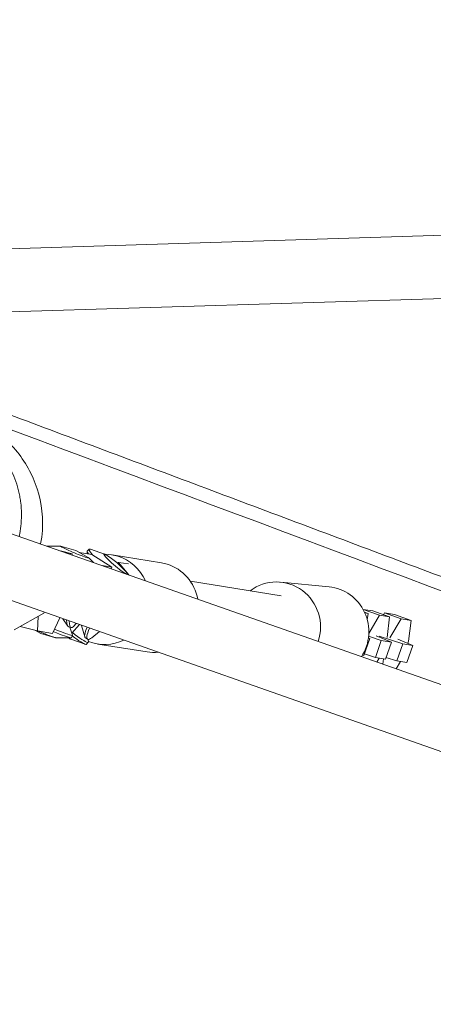
# Model space of a CAD drawing. Units: millimetres. Extents: x -7809 to 7807, y -6780 to 6780.
# Drawn here: x 1456 to 1594, y -4395 to -4068 of the extents above; entities that cross this region are included whole.
import ezdxf

# ---------------------------------------------------------------- set-up
doc = ezdxf.new("R2010")
doc.units = ezdxf.units.MM
doc.header["$LTSCALE"] = 20
doc.layers.add('2d', color=230, linetype='Continuous')

msp = doc.modelspace()

# ---------------------------------------------------------------- linework, layer by layer
at = {"layer": '2d', "linetype": 'Continuous', "lineweight": 0}
for p, q in [((2153.84, -4121.93), (1207.94, -4151.44)), ((2154.49, -4142.92), (1208.51, -4172.44)), ((1260.78, -4170.81), (1915.27, -4400.68)), ((1200.73, -4171.97), (1906.27, -4419.78)), ((1469.93, -4242.64), (1465.15, -4242.59)), ((1474.9, -4244.04), (1470.29, -4242.72)), ((1469.82, -4244.23), (1473.73, -4245.22)), ((1473.73, -4245.22), (1471.73, -4244.9)), ((1473.71, -4245.59), (1473.73, -4245.22)), ((1474.9, -4244.04), (1479.07, -4246.42)), ((1476.06, -4244.7), (1480.26, -4245.38)), ((1478.72, -4245.13), (1478.71, -4244.4)), ((1479.31, -4243.62), (1478.74, -4244.29)), ((1484.48, -4245.26), (1479.78, -4243.64)), ((1480.26, -4245.38), (1486.88, -4249.61)), ((1488.59, -4248.1), (1486.35, -4246.44)), ((1503.35, -4248.17), (1487, -4245.53)), ((1479.37, -4246.62), (1480.84, -4248.1)), ((1486.88, -4249.61), (1483.68, -4249.1)), ((1486.68, -4250.15), (1486.88, -4249.61)), ((1488.59, -4248.1), (1490.58, -4250.06)), ((1488.73, -4248.24), (1489.09, -4248.01)), ((1489.09, -4248.01), (1492.51, -4252.2)), ((1489.09, -4248.01), (1492.37, -4248.54)), ((1492.03, -4251.73), (1492.22, -4252.09)), ((1512.99, -4254.28), (1543.17, -4259.13)), ((1559.07, -4256.17), (1543.01, -4254.58)), ((1454.48, -4270.43), (1464.25, -4264.9)), ((1462.39, -4265.95), (1462.21, -4270.81)), ((1464.25, -4264.9), (1464.37, -4264.57)), ((1573.65, -4264.17), (1570.37, -4263.64)), ((1575.84, -4265.61), (1570.38, -4263.66)), ((1570.85, -4264.57), (1572.03, -4264.99)), ((1572.03, -4264.99), (1570.96, -4264.82)), ((1572.03, -4264.99), (1571.76, -4267.08)), ((1572.27, -4271.7), (1575.84, -4265.61)), ((1573.65, -4264.17), (1579.18, -4266.14)), ((1579.18, -4266.14), (1575.84, -4265.61)), ((1577.46, -4264.78), (1577.1, -4265.4)), ((1583, -4266.76), (1577.46, -4264.78)), ((1580.81, -4265.32), (1577.46, -4264.78)), ((1579.18, -4266.14), (1578.32, -4272.98)), ((1580.81, -4265.32), (1586.34, -4267.3)), ((1456.41, -4269.34), (1462.21, -4270.81)), ((1467.13, -4271.6), (1469.6, -4266.41)), ((1470.66, -4266.78), (1472.26, -4269.21)), ((1473.6, -4271.59), (1476.17, -4268.71)), ((1474.98, -4268.3), (1474.79, -4268.58)), ((1476.86, -4268.96), (1477.9, -4272.79)), ((1579.27, -4273.13), (1583, -4266.76)), ((1586.34, -4267.3), (1583, -4266.76)), ((1586.34, -4267.3), (1585.46, -4274.2)), ((1463.26, -4271.64), (1461.47, -4270.62)), ((1462.21, -4270.81), (1467.13, -4271.6)), ((1463.26, -4271.64), (1467.87, -4272.96)), ((1473.42, -4269.68), (1472.59, -4269.47)), ((1472.92, -4269.55), (1473.81, -4272.24)), ((1473.47, -4273.07), (1473.81, -4272.26)), ((1482.8, -4271.04), (1480.21, -4273.05)), ((1576.42, -4273.94), (1572.21, -4272.59)), ((1574.74, -4272.4), (1579.76, -4274.48)), ((1583.57, -4275.09), (1575.69, -4272.56)), ((1468.22, -4273.04), (1473.38, -4273.1)), ((1473.3, -4273.58), (1478.01, -4275.2)), ((1478.82, -4273.55), (1478.1, -4273.09)), ((1478.48, -4275.22), (1479.04, -4274.56)), ((1479.06, -4273.61), (1479.08, -4274.44)), ((1498.58, -4277.78), (1482.23, -4275.15)), ((1572.61, -4273.32), (1570.64, -4278.99)), ((1572.61, -4273.32), (1572.13, -4273.25)), ((1572.14, -4273.13), (1572.61, -4273.32)), ((1574.45, -4279.6), (1576.42, -4273.94)), ((1579.76, -4274.48), (1576.42, -4273.94)), ((1579.76, -4274.48), (1577.79, -4280.14)), ((1581.6, -4280.75), (1583.57, -4275.09)), ((1581.89, -4273.56), (1586.92, -4275.63)), ((1586.92, -4275.63), (1583.57, -4275.09)), ((1586.92, -4275.63), (1584.95, -4281.29)), ((1585.21, -4274.92), (1585.46, -4274.2)), ((1569.92, -4279.38), (1569.95, -4279.17)), ((1570.64, -4278.99), (1570.11, -4278.9)), ((1570.83, -4278.44), (1574.45, -4279.6)), ((1577.79, -4280.14), (1574.45, -4279.6)), ((1575.67, -4279.8), (1574.89, -4281.13)), ((1576.91, -4281.84), (1577.14, -4280.03)), ((1577.98, -4279.59), (1581.6, -4280.75)), ((1582.83, -4280.95), (1581.38, -4283.41)), ((1584.95, -4281.29), (1581.6, -4280.75))]:
    msp.add_line(p, q, dxfattribs=at)
for centre, major_axis, ratio, start_param, end_param in [((1424.75, -4242.77), (15.21, 42.6), 0.86422, -0.69335, -0.331503), ((1429.97, -4239.16), (12.95, 36.29), 0.86422, -1.10838, -0.69335), ((1436.45, -4237.98), (10.47, 29.33), 0.86422, -1.399877, -1.10838), ((1463.52, -4271.02), (4.75, -2), 0.05012, -1.773942, -0.202536), ((1464.29, -4269.2), (9.18, -3.87), 0.05012, -1.203603, -0.202536), ((1464.63, -4268.39), (9.18, -3.87), 0.05012, -1.199237, -0.202536), ((1464.63, -4268.39), (9.18, -3.87), 0.05012, -0.202536, 0.043985), ((1470.91, -4268.74), (7.57, -6.48), 0.109749, -1.095831, -0.177579), ((1471.48, -4268.07), (7.57, -6.48), 0.109749, -1.168068, -0.177579), ((1463.52, -4271.02), (4.75, -2), 0.05012, -0.202536, -0.122003), ((1469.63, -4270.23), (3.92, -3.35), 0.109749, -0.693735, -0.271079), ((1464.29, -4269.2), (9.18, -3.87), 0.05012, -0.202536, 0), ((1470.91, -4268.74), (7.57, -6.48), 0.109749, -0.177579, 0), ((1471.48, -4268.07), (7.57, -6.48), 0.109749, -0.177579, 0.096898)]:
    msp.add_ellipse(centre, major_axis=major_axis, ratio=ratio, start_param=start_param, end_param=end_param, dxfattribs=at)
at = {"layer": '2d', "linetype": 'Continuous', "lineweight": 0, "extrusion": (8.06261e-17, -8.78271e-16, -1)}
msp.add_ellipse((1474.64, -4244.66), major_axis=(4.75, -2), ratio=0.05012, start_param=0.202536, end_param=3.534361, dxfattribs=at)
at = {"layer": '2d', "linetype": 'Continuous', "lineweight": 0, "extrusion": (7.7818e-16, 3.98993e-16, -1)}
msp.add_ellipse((1486.31, -4250.77), major_axis=(-7.57, 6.48), ratio=0.109749, start_param=-0.421634, end_param=0, dxfattribs=at)
at = {"layer": '2d', "linetype": 'Continuous', "lineweight": 0, "extrusion": (6.07909e-16, 1.50205e-16, -1)}
msp.add_ellipse((1486.87, -4250.11), major_axis=(-7.57, 6.48), ratio=0.109749, start_param=-0.666061, end_param=0.271079, dxfattribs=at)
at = {"layer": '2d', "linetype": 'Continuous', "lineweight": 0, "extrusion": (8.79809e-16, 1.15033e-15, -1)}
msp.add_ellipse((1474.64, -4244.66), major_axis=(4.75, -2), ratio=0.05012, start_param=-0.392768, end_param=0.202536, dxfattribs=at)
at = {"layer": '2d', "linetype": 'Continuous', "lineweight": 0, "extrusion": (1.70378e-16, -3.20871e-16, -1)}
msp.add_ellipse((1488.16, -4248.61), major_axis=(3.92, -3.35), ratio=0.109749, start_param=0.177579, end_param=4.142835, dxfattribs=at)
at = {"layer": '2d', "linetype": 'Continuous', "lineweight": 0, "extrusion": (4.33762e-16, -1.04748e-18, -1)}
msp.add_ellipse((1484.62, -4260.34), major_axis=(2.38, 14.81), ratio=0.978329, start_param=-0.158072, end_param=0.132305, dxfattribs=at)
at = {"layer": '2d', "linetype": 'Continuous', "lineweight": 0, "extrusion": (4.43298e-16, -1.51281e-19, -1)}
for centre, end_param in [((1484.62, -4260.34), 0.987454), ((1500.97, -4262.98), 1.231381)]:
    msp.add_ellipse(centre, major_axis=(2.38, 14.81), ratio=0.978329, start_param=0.132305, end_param=end_param, dxfattribs=at)
at = {"layer": '2d', "linetype": 'Continuous', "lineweight": 0, "extrusion": (4.36794e-16, 1.17455e-18, -1)}
msp.add_ellipse((1500.97, -4262.98), major_axis=(2.38, 14.81), ratio=0.978329, start_param=0, end_param=0.132305, dxfattribs=at)
at = {"layer": '2d', "linetype": 'Continuous', "lineweight": 0, "extrusion": (7.12091e-16, 2.06161e-16, -1)}
msp.add_ellipse((1488.16, -4248.61), major_axis=(3.92, -3.35), ratio=0.109749, start_param=-1.001242, end_param=0.177579, dxfattribs=at)
at = {"layer": '2d', "linetype": 'Continuous', "lineweight": 0, "extrusion": (4.39697e-16, 1.00017e-17, -1)}
msp.add_ellipse((1541.52, -4269.51), major_axis=(1.48, 14.93), ratio=0.979417, start_param=-0.735855, end_param=1.798963, dxfattribs=at)
at = {"layer": '2d', "linetype": 'Continuous', "lineweight": 0, "extrusion": (4.34773e-16, 9.24669e-19, -1)}
msp.add_ellipse((1557.59, -4271.1), major_axis=(1.48, 14.93), ratio=0.979417, start_param=0, end_param=2.056573, dxfattribs=at)
at = {"layer": '2d', "linetype": 'Continuous', "lineweight": 0, "extrusion": (2.35527e-16, 5.30283e-17, -1)}
msp.add_ellipse((1475.04, -4259.81), major_axis=(-2.46, -9.66), ratio=0.206268, start_param=0, end_param=0.647643, dxfattribs=at)
at = {"layer": '2d', "linetype": 'Continuous', "lineweight": 0, "extrusion": (2.30491e-16, 5.24573e-17, -1)}
msp.add_ellipse((1475.88, -4260.03), major_axis=(-2.46, -9.66), ratio=0.206268, start_param=-0.018474, end_param=0.634481, dxfattribs=at)
at = {"layer": '2d', "linetype": 'Continuous', "lineweight": 0, "extrusion": (2.22044e-16, -6.16298e-33, -1)}
msp.add_ellipse((1475.88, -4260.03), major_axis=(-2.46, -9.66), ratio=0.206268, start_param=-0.536601, end_param=-0.018474, dxfattribs=at)
at = {"layer": '2d', "linetype": 'Continuous', "lineweight": 0, "extrusion": (2.86534e-16, 1.008e-16, -1)}
msp.add_ellipse((1483.46, -4264.7), major_axis=(-5.37, -8.39), ratio=0.190587, start_param=0, end_param=0.831798, dxfattribs=at)
at = {"layer": '2d', "linetype": 'Continuous', "lineweight": 0, "extrusion": (2.4129e-16, 1.19523e-16, -1)}
msp.add_ellipse((1484.19, -4265.16), major_axis=(-5.37, -8.39), ratio=0.190587, start_param=-0.082536, end_param=0.858014, dxfattribs=at)
at = {"layer": '2d', "linetype": 'Continuous', "lineweight": 0, "extrusion": (7.89212e-17, 1.84932e-16, -1)}
msp.add_ellipse((1484.19, -4265.16), major_axis=(-5.37, -8.39), ratio=0.190587, start_param=-0.490226, end_param=-0.082536, dxfattribs=at)
at = {"layer": '2d', "linetype": 'Continuous', "lineweight": 0, "extrusion": (4.52197e-16, 7.59434e-18, -1)}
msp.add_ellipse((1484.62, -4260.34), major_axis=(-2.38, -14.81), ratio=0.978329, start_param=-0.601684, end_param=0.223913, dxfattribs=at)
at = {"layer": '2d', "linetype": 'Continuous', "lineweight": 0, "extrusion": (4.34966e-16, -3.22583e-18, -1)}
msp.add_ellipse((1500.97, -4262.98), major_axis=(-2.38, -14.81), ratio=0.978329, start_param=-0.25439, end_param=0, dxfattribs=at)
at = {"layer": '2d', "linetype": 'Continuous', "lineweight": 0}
for points, degree in [([(1253.37, -2822.37), (1786.61, -4133.39)], 1), ([(1356.86, -4167.81), (1530.16, -4232.68), (1703.45, -4297.56), (1876.74, -4362.45)], 3), ([(1368.99, -4167.43), (1878.19, -4358.53)], 1)]:
    msp.add_open_spline(points, degree=degree, dxfattribs=at)
msp.add_open_spline([(1456.06, -4239.39), (1456.13, -4239.06), (1456.2, -4238.73), (1456.47, -4237.34), (1456.62, -4236.26), (1456.77, -4234.58), (1456.81, -4234.01), (1456.85, -4232.88), (1456.86, -4232.31), (1456.84, -4230.58), (1456.76, -4229.42), (1456.55, -4227.66), (1456.47, -4227.07), (1456.26, -4225.88), (1456.14, -4225.28), (1455.45, -4222.3), (1454.65, -4219.98), (1453.3, -4217.16), (1453.01, -4216.6), (1452.41, -4215.5), (1452.09, -4214.95), (1451.11, -4213.37), (1450.4, -4212.35), (1449.26, -4210.89), (1448.87, -4210.42), (1448.13, -4209.56), (1447.78, -4209.18), (1447.42, -4208.81)], degree=3, knots=[0.00676991, 0.00676991, 0.00676991, 0.00676991, 0.00794727, 0.00794727, 0.01167558, 0.01167558, 0.01353974, 0.01353974, 0.01540389, 0.01540389, 0.01913221, 0.01913221, 0.02099636, 0.02099636, 0.02286052, 0.02286052, 0.03031714, 0.03031714, 0.0321813, 0.0321813, 0.03404545, 0.03404545, 0.03777377, 0.03777377, 0.03963792, 0.03963792, 0.04121457, 0.04121457, 0.04121457, 0.04121457], dxfattribs=at)

doc.saveas('drawing.dxf')
